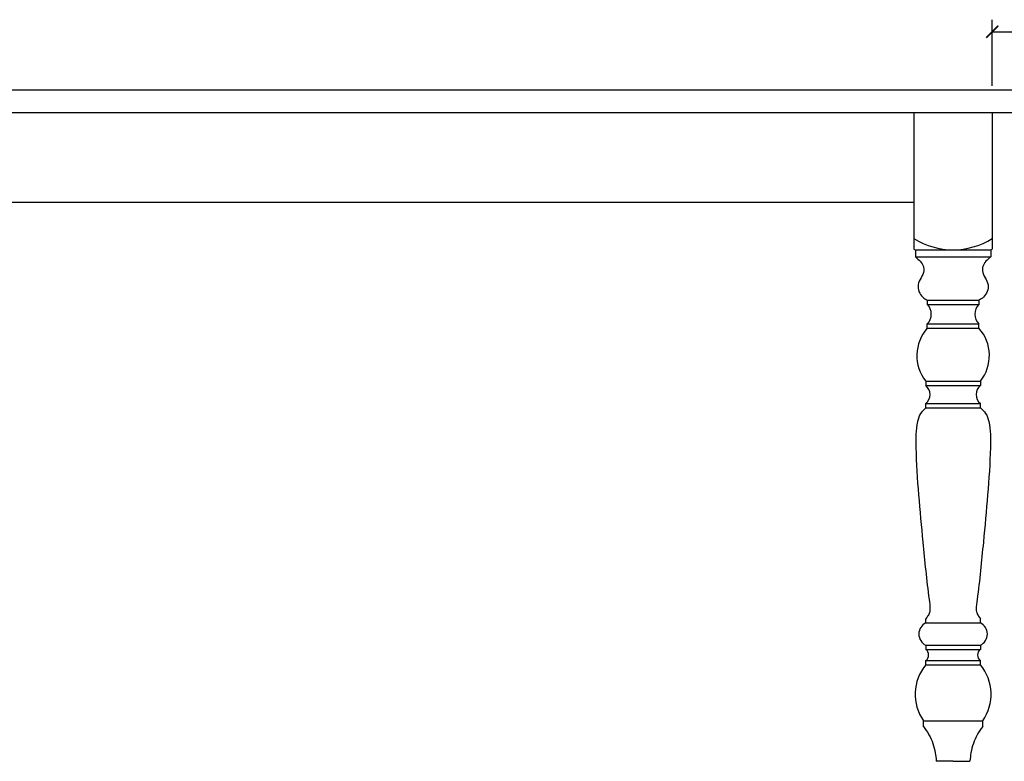
# Model space of a CAD drawing. Units: inches. Extents: x 0 to 133, y -1 to 100.
# Drawn here: x 44 to 88, y 15 to 49 of the extents above; entities that cross this region are included whole.
import ezdxf

# ---------------------------------------------------------------- set-up
doc = ezdxf.new("R2010")
doc.units = ezdxf.units.IN
doc.header["$MEASUREMENT"] = 0
doc.dimstyles.get("Standard").update_dxf_attribs({"dimscale": 3, "dimtxt": 0.18, "dimasz": 0.18, "dimexe": 0.18, "dimexo": 0.0625, "dimgap": 0.09, "dimtad": 0, "dimtih": 1, "dimtoh": 1, "dimdec": 4, "dimzin": 0, "dimdsep": 46, "dimlunit": 5, "dimtxsty": 'Standard', "dimblk": 'ARCHTICK', "dimcen": 0.09, "dimadec": 0, "dimazin": 0, "dimtfac": 1, "dimtdec": 4, "dimtofl": 0, "dimtmove": 0, "dimatfit": 3, "dimfxl": 1, "dimtolj": 1, "dimtzin": 0, "dimarcsym": 0})

# ---------------------------------------------------------------- blocks, each defined once
blk = doc.blocks.new('_ArchTick')
at = {"color": 0, "const_width": 0.15}
blk.add_lwpolyline([(-0.5, -0.5), (0.5, 0.5)], dxfattribs=at)
blk = doc.blocks.new('*D34')
at = {"color": 0, "lineweight": -2, "transparency": 16777216}
for p, q in [((87.497, 45.542), (87.497, 48.505)), ((90.497, 45.542), (90.497, 48.505)), ((87.497, 47.965), (88.367, 47.965)), ((90.497, 47.965), (89.627, 47.965))]:
    blk.add_line(p, q, dxfattribs=at)
at = {"layer": 'Defpoints', "color": 0, "transparency": 16777216}
for p in [(87.497, 47.965), (87.497, 45.355), (90.497, 45.355)]:
    blk.add_point(p, dxfattribs=at)
at = {"color": 0, "lineweight": -2, "transparency": 16777216, "xscale": 0.5400000000000001, "yscale": 0.5400000000000001, "zscale": 0.5400000000000001, "rotation": 180}
blk.add_blockref('_ArchTick', (87.497, 47.965), dxfattribs=at)
at = {"color": 0, "lineweight": -2, "transparency": 16777216, "xscale": 0.5400000000000001, "yscale": 0.5400000000000001, "zscale": 0.5400000000000001}
blk.add_blockref('_ArchTick', (90.497, 47.965), dxfattribs=at)
at = {"color": 0, "transparency": 16777216, "insert": (88.997, 47.965), "char_height": 0.54, "attachment_point": 5}
blk.add_mtext('\\A1;3"', dxfattribs=at)

msp = doc.modelspace()

# ---------------------------------------------------------------- linework, layer by layer
for p, q in [((90.49736, 45.35496), (14.49736, 45.35496)), ((14.49736, 44.35496), (90.49736, 44.35496)), ((83.99736, 44.35496), (83.99736, 38.24894)), ((83.99736, 44.35496), (87.49736, 44.35496)), ((87.49736, 44.35496), (87.49736, 38.24894)), ((20.99736, 40.35496), (83.99736, 40.35496)), ((84.05986, 38.21679), (84.05986, 37.90429)), ((84.05986, 38.21679), (87.43486, 38.21679)), ((84.05986, 37.90429), (87.43486, 37.90429)), ((87.43486, 38.21679), (87.43486, 37.90429)), ((84.59111, 35.96679), (84.59111, 35.77929)), ((84.59111, 35.96679), (86.90361, 35.96679)), ((84.59111, 35.77929), (86.90361, 35.77929)), ((86.90361, 35.96679), (86.90361, 35.77929)), ((84.59111, 34.71679), (84.59111, 34.90429)), ((84.59111, 34.90429), (86.90361, 34.90429)), ((86.90361, 34.71679), (86.90361, 34.90429)), ((84.59111, 34.71679), (86.90361, 34.71679)), ((84.52861, 32.34179), (84.52861, 32.15429)), ((84.52861, 32.34179), (86.96611, 32.34179)), ((84.52861, 32.15429), (86.96611, 32.15429)), ((86.96611, 32.34179), (86.96611, 32.15429)), ((84.52861, 31.15429), (84.52861, 31.34179)), ((84.52861, 31.34179), (86.96611, 31.34179)), ((86.96611, 31.15429), (86.96611, 31.34179)), ((84.52861, 31.15429), (86.96611, 31.15429)), ((84.52861, 21.54246), (84.52861, 21.72996)), ((86.96611, 21.54246), (86.96611, 21.72996)), ((84.52861, 21.54246), (86.96611, 21.54246)), ((84.52861, 20.54246), (84.52861, 20.35496)), ((84.52861, 20.54246), (86.96611, 20.54246)), ((84.52861, 20.35496), (86.96611, 20.35496)), ((86.96611, 20.54246), (86.96611, 20.35496)), ((84.52861, 19.66746), (84.52861, 19.85496)), ((84.52861, 19.85496), (86.96611, 19.85496)), ((86.96611, 19.66746), (86.96611, 19.85496)), ((84.52861, 19.66746), (86.96611, 19.66746)), ((84.42226, 16.91746), (84.42226, 17.16746)), ((84.42226, 17.16746), (87.07246, 17.16746)), ((87.07246, 16.91746), (87.07246, 17.16746)), ((85.74736, 15.35496), (84.99471, 15.35496)), ((85.74736, 15.35496), (86.5, 15.35496))]:
    msp.add_line(p, q)
for centre, radius, start, end in [((85.74736, 41.4573), 3.24051, 237.313749, 302.686251), ((85.74736, 41.57371), 3.7572, 242.239767, 243.311618), ((85.74736, 41.57371), 3.7572, 296.688382, 297.760233), ((84.14702, 35.34179), 0.62339, 315.428091, 44.571909), ((87.34769, 35.34179), 0.62339, 135.428091, 224.571909), ((85.97589, 33.49203), 1.8487, 138.50904, 218.476088), ((85.51882, 33.49203), 1.8487, 321.523912, 41.49096), ((84.18486, 31.74804), 0.53217, 310.236358, 49.763642), ((87.30986, 31.74804), 0.53217, 130.236358, 229.763642), ((84.7726, 21.04246), 0.55636, 116.011813, 243.988187), ((86.72211, 21.04246), 0.55636, 296.011813, 63.988187), ((84.34111, 20.10496), 0.3125, 306.869898, 53.130102), ((87.15361, 20.10496), 0.3125, 126.869898, 233.130102), ((86.11025, 18.34791), 2.0598, 140.162189, 214.966024), ((85.38446, 18.34791), 2.0598, 325.033976, 39.837811)]:
    msp.add_arc(centre, radius, start, end)
for points, knots in [([(84.05986, 37.90429), (84.21389, 37.77553), (84.4191, 37.60397), (84.46243, 37.10731), (84.05212, 36.716), (84.28106, 36.14361), (84.52189, 36.00627), (84.59111, 35.96679)], [0, 0, 0, 0, 0.56617722, 0.75432713, 1.42747273, 2.01951795, 2.25833416, 2.25833416, 2.25833416, 2.25833416]), ([(87.43486, 37.90429), (87.28083, 37.77553), (87.07561, 37.60397), (87.03228, 37.10731), (87.44259, 36.716), (87.21365, 36.14361), (86.97283, 36.00627), (86.90361, 35.96679)], [0, 0, 0, 0, 0.56617722, 0.75432713, 1.42747273, 2.01951795, 2.25833416, 2.25833416, 2.25833416, 2.25833416]), ([(84.52861, 31.15429), (84.4419, 31.07647), (84.25811, 30.91151), (84.06379, 30.28991), (84.08115, 28.35391), (84.34825, 25.70809), (84.56906, 23.29244), (84.71918, 22.25977), (84.70966, 22.01287), (84.63444, 21.87559), (84.56411, 21.77882), (84.52861, 21.72996)], [0, 0, 0, 0, 0.34370307, 0.72849575, 1.8932103, 6.13379509, 8.70775439, 9.16860347, 9.26266396, 9.44126375, 9.62341561, 9.62341561, 9.62341561, 9.62341561]), ([(86.96611, 31.15429), (87.05282, 31.07647), (87.2366, 30.91151), (87.43093, 30.28991), (87.41357, 28.35391), (87.14646, 25.70809), (86.92566, 23.29244), (86.77553, 22.25977), (86.78506, 22.01287), (86.86028, 21.87559), (86.9306, 21.77882), (86.96611, 21.72996)], [0, 0, 0, 0, 0.34370307, 0.72849575, 1.8932103, 6.13379509, 8.70775439, 9.16860347, 9.26266396, 9.44126375, 9.62341561, 9.62341561, 9.62341561, 9.62341561]), ([(84.42226, 16.91746), (84.50857, 16.79509), (84.76056, 16.43782), (84.93297, 15.91095), (84.98449, 15.522), (84.99471, 15.35496)], [0, 0, 0, 0, 0.44830631, 1.30890627, 1.62402674, 1.62402674, 1.62402674, 1.62402674]), ([(87.07246, 16.91746), (86.98615, 16.79509), (86.73415, 16.43782), (86.56174, 15.91095), (86.51022, 15.522), (86.5, 15.35496)], [0, 0, 0, 0, 0.44830631, 1.30890627, 1.62402674, 1.62402674, 1.62402674, 1.62402674])]:
    msp.add_open_spline(points, degree=3, knots=knots)

# ---------------------------------------------------------------- dimensions: what is measured, and where the dimension line sits
dim = msp.add_linear_dim(base=(87.49736, 47.96537), p1=(90.49736, 45.35496), p2=(87.49736, 45.35496), dimstyle='Standard', override={"dimpost": '"'})
dim.commit()
dim.dimension.update_dxf_attribs({"geometry": '*D34', "text_midpoint": (88.99736, 47.96537)})

doc.saveas('drawing.dxf')
